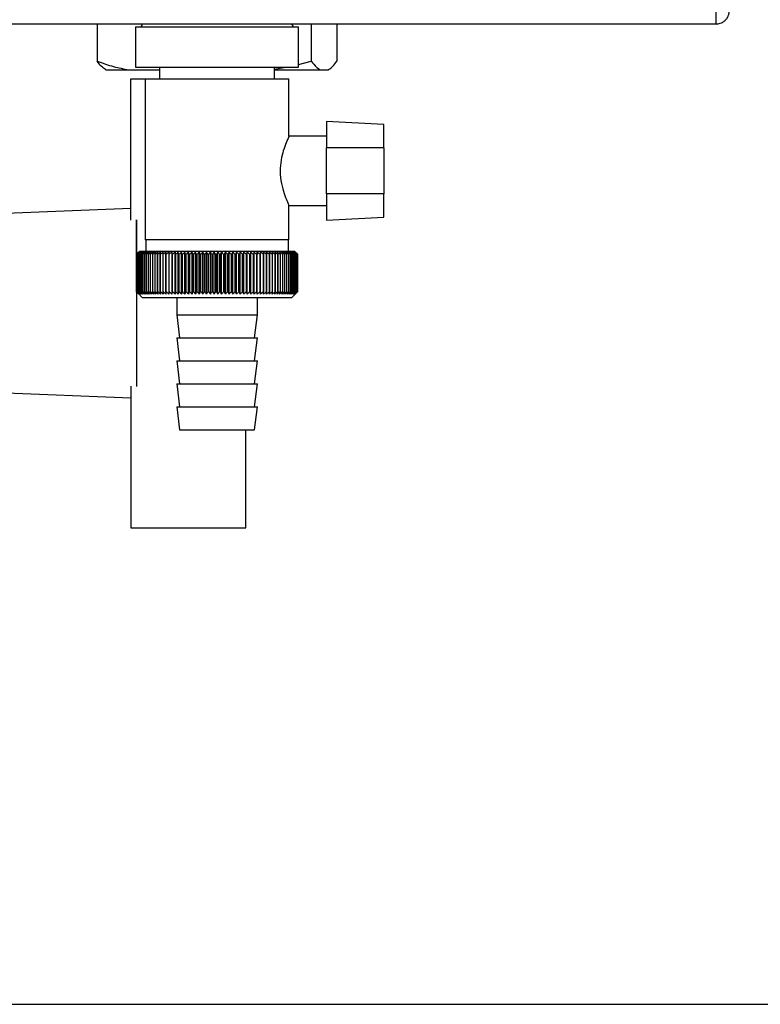
# Model space of a CAD drawing. Units: millimetres. Extents: x 0 to 420, y 0 to 297.
# Drawn here: x 243 to 256, y 138 to 155 of the extents above; entities that cross this region are included whole.
import ezdxf

# ---------------------------------------------------------------- set-up
doc = ezdxf.new("R2010")
doc.units = ezdxf.units.MM
doc.layers.add('1', color=7, linetype='Continuous')
doc.layers.add('DEFAULT', color=179, linetype='Continuous')
doc.styles.add('SLDTEXTSTYLE1', font='TXT', dxfattribs={"width": 0.605})
doc.dimstyles.new('SLDDIMSTYLE0', dxfattribs={"dimtxt": 3.5, "dimasz": 2.5, "dimexe": 0, "dimexo": 0.0625, "dimgap": 0.875, "dimtad": 1, "dimdec": 0, "dimlfac": 10, "dimrnd": 1e-09, "dimzin": 12, "dimdsep": 46, "dimtxsty": 'SLDTEXTSTYLE1', "dimsah": 1, "dimcen": 0.09, "dimadec": 0, "dimazin": 3, "dimtfac": 1, "dimtdec": 0, "dimtofl": 0, "dimtmove": 0, "dimatfit": 3, "dimfxl": 1, "dimfrac": 2, "dimtolj": 1, "dimtzin": 12, "dimarcsym": 0})

# ---------------------------------------------------------------- blocks, each defined once
blk = doc.blocks.new('_D_1')
at = {"layer": '1'}
for p, q in [((254.8, 244.983), (282.388, 244.983)), ((281.388, 244.983), (281.388, 137.705)), ((240.9, 137.705), (282.388, 137.705))]:
    blk.add_line(p, q, dxfattribs=at)
for points in [[(281.388, 244.983), (280.988, 242.483), (281.788, 242.483)], [(281.388, 137.705), (281.788, 140.205), (280.988, 140.205)]]:
    blk.add_solid(points, dxfattribs=at)
at = {"layer": '1', "insert": (276.876, 185.997), "char_height": 3.5, "attachment_point": 1, "rotation": 90, "style": 'SLDTEXTSTYLE1'}
blk.add_mtext('1073', dxfattribs=at)

msp = doc.modelspace()

# ---------------------------------------------------------------- linework, layer by layer
at = {"color": 7, "linetype": 'Continuous', "lineweight": 30}
for q in [(254.77, 154.963), (228.73, 154.733)]:
    msp.add_line((254.77, 154.733), q, dxfattribs=at)
msp.add_open_spline([(254.77, 154.733), (254.783, 154.734), (254.808, 154.735), (254.845, 154.745), (254.878, 154.759), (254.9, 154.773), (254.913, 154.783), (254.924, 154.792), (254.935, 154.803), (254.949, 154.818), (254.959, 154.831), (254.966, 154.842), (254.972, 154.853), (254.98, 154.868), (254.987, 154.886), (254.992, 154.902), (254.996, 154.92), (255, 154.939), (255, 154.955), (255, 154.963)], degree=3, knots=[0, 0, 0, 0, 0.1034603, 0.2089605, 0.3171608, 0.399885, 0.4277777, 0.4546425, 0.508593, 0.5633177, 0.6188355, 0.6467285, 0.6735933, 0.7275437, 0.7822684, 0.8377861, 0.8656791, 0.9325694, 1, 1, 1, 1], dxfattribs=at)
at = {"layer": 'DEFAULT', "linetype": 'Continuous', "lineweight": 30}
for p, q in [((244.017, 154.733), (244.017, 154.089)), ((244.684, 154.683), (244.684, 153.983)), ((244.684, 154.683), (247.517, 154.683)), ((247.517, 153.983), (247.517, 154.683)), ((247.738, 154.733), (247.738, 154.089)), ((248.184, 154.733), (248.184, 154.089)), ((244.16, 153.943), (244.166, 153.939)), ((244.166, 153.939), (244.566, 153.939)), ((244.566, 153.939), (245.1, 153.939)), ((244.684, 153.983), (247.517, 153.983)), ((245.1, 153.983), (245.1, 153.783)), ((247.1, 153.783), (247.1, 153.983)), ((247.1, 153.949), (247.303, 153.983)), ((247.1, 153.939), (247.887, 153.939)), ((247.517, 154.031), (247.738, 154.089)), ((247.887, 153.939), (248.034, 153.939)), ((248.034, 153.939), (248.041, 153.943)), ((248.034, 153.939), (248.034, 153.939)), ((244.6, 153.783), (244.85, 153.783)), ((244.6, 151.326), (244.6, 153.783)), ((244.85, 153.783), (244.85, 150.983)), ((244.85, 153.783), (247.35, 153.783)), ((247.35, 152.778), (247.35, 153.783)), ((249, 152.988), (248, 153.04)), ((248, 153.04), (248, 152.583)), ((249, 152.583), (249, 152.988)), ((248, 152.783), (247.348, 152.783)), ((248, 151.783), (248, 152.583)), ((249, 152.583), (248, 152.583)), ((249, 152.583), (249, 151.783)), ((249, 151.783), (248, 151.783)), ((248, 151.783), (248, 151.327)), ((249, 151.379), (249, 151.783)), ((247.347, 151.583), (248, 151.583)), ((247.35, 150.983), (247.35, 151.591)), ((244.6, 151.529), (242.2, 151.433)), ((248, 151.327), (249, 151.379)), ((244.7, 150.075), (244.7, 151.331)), ((244.7, 151.331), (244.7, 148.436)), ((247.35, 150.983), (244.85, 150.983)), ((244.86, 150.983), (244.86, 150.783)), ((247.34, 150.783), (247.34, 150.983)), ((244.7, 150.733), (244.701, 150.733)), ((244.7, 150.733), (244.7, 150.083)), ((244.701, 150.083), (244.701, 150.733)), ((244.703, 150.733), (244.704, 150.733)), ((244.703, 150.733), (244.703, 150.083)), ((244.704, 150.083), (244.704, 150.733)), ((244.709, 150.733), (244.71, 150.733)), ((244.709, 150.733), (244.709, 150.083)), ((244.71, 150.083), (244.71, 150.733)), ((244.718, 150.733), (244.72, 150.733)), ((244.718, 150.733), (244.718, 150.083)), ((244.72, 150.083), (244.72, 150.733)), ((244.75, 150.783), (244.727, 150.76)), ((244.73, 150.733), (244.732, 150.733)), ((244.73, 150.733), (244.73, 150.083)), ((244.732, 150.083), (244.732, 150.733)), ((244.745, 150.733), (244.748, 150.733)), ((244.745, 150.733), (244.745, 150.083)), ((244.748, 150.083), (244.748, 150.733)), ((246.1, 150.783), (244.75, 150.783)), ((244.763, 150.733), (244.767, 150.733)), ((244.763, 150.733), (244.763, 150.083)), ((244.767, 150.083), (244.767, 150.733)), ((244.785, 150.733), (244.789, 150.733)), ((244.785, 150.733), (244.785, 150.083)), ((244.789, 150.083), (244.789, 150.733)), ((244.81, 150.733), (244.815, 150.733)), ((244.81, 150.733), (244.81, 150.083)), ((244.815, 150.083), (244.815, 150.733)), ((244.837, 150.733), (244.843, 150.733)), ((244.837, 150.733), (244.837, 150.083)), ((244.843, 150.083), (244.843, 150.733)), ((244.868, 150.733), (244.874, 150.733)), ((244.868, 150.733), (244.868, 150.083)), ((244.874, 150.083), (244.874, 150.733)), ((244.901, 150.733), (244.908, 150.733)), ((244.901, 150.733), (244.901, 150.083)), ((244.908, 150.083), (244.908, 150.733)), ((244.937, 150.733), (244.944, 150.733)), ((244.937, 150.733), (244.937, 150.083)), ((244.944, 150.083), (244.944, 150.733)), ((244.976, 150.733), (244.984, 150.733)), ((244.976, 150.733), (244.976, 150.083)), ((244.984, 150.083), (244.984, 150.733)), ((245.017, 150.733), (245.026, 150.733)), ((245.017, 150.733), (245.017, 150.083)), ((245.026, 150.083), (245.026, 150.733)), ((245.061, 150.733), (245.07, 150.733)), ((245.061, 150.733), (245.061, 150.083)), ((245.07, 150.083), (245.07, 150.733)), ((245.108, 150.733), (245.117, 150.733)), ((245.108, 150.733), (245.108, 150.083)), ((245.117, 150.083), (245.117, 150.733)), ((245.156, 150.733), (245.166, 150.733)), ((245.156, 150.733), (245.156, 150.083)), ((245.166, 150.083), (245.166, 150.733)), ((245.207, 150.733), (245.217, 150.733)), ((245.207, 150.733), (245.207, 150.083)), ((245.217, 150.083), (245.217, 150.733)), ((245.26, 150.733), (245.27, 150.733)), ((245.26, 150.733), (245.26, 150.083)), ((245.27, 150.083), (245.27, 150.733)), ((245.315, 150.733), (245.326, 150.733)), ((245.315, 150.733), (245.315, 150.083)), ((245.326, 150.083), (245.326, 150.733)), ((245.37, 150.043), (245.37, 150.774)), ((245.372, 150.733), (245.383, 150.733)), ((245.372, 150.733), (245.372, 150.083)), ((245.383, 150.083), (245.383, 150.733)), ((245.426, 150.043), (245.426, 150.774)), ((245.43, 150.733), (245.441, 150.733)), ((245.43, 150.733), (245.43, 150.083)), ((245.441, 150.083), (245.441, 150.733)), ((245.484, 150.043), (245.484, 150.774)), ((245.49, 150.733), (245.501, 150.733)), ((245.49, 150.733), (245.49, 150.083)), ((245.501, 150.083), (245.501, 150.733)), ((245.543, 150.043), (245.543, 150.774)), ((245.551, 150.733), (245.563, 150.733)), ((245.551, 150.733), (245.551, 150.083)), ((245.563, 150.083), (245.563, 150.733)), ((245.603, 150.043), (245.603, 150.774)), ((245.614, 150.733), (245.626, 150.733)), ((245.614, 150.733), (245.614, 150.083)), ((245.626, 150.083), (245.626, 150.733)), ((245.665, 150.043), (245.665, 150.774)), ((245.677, 150.733), (245.69, 150.733)), ((245.677, 150.733), (245.677, 150.083)), ((245.69, 150.083), (245.69, 150.733)), ((245.727, 150.043), (245.727, 150.774)), ((245.742, 150.733), (245.755, 150.733)), ((245.742, 150.733), (245.742, 150.083)), ((245.755, 150.083), (245.755, 150.733)), ((245.79, 150.043), (245.79, 150.774)), ((245.808, 150.733), (245.82, 150.733)), ((245.808, 150.733), (245.808, 150.083)), ((245.82, 150.083), (245.82, 150.733)), ((245.854, 150.043), (245.854, 150.774)), ((245.874, 150.733), (245.887, 150.733)), ((245.874, 150.733), (245.874, 150.083)), ((245.887, 150.083), (245.887, 150.733)), ((245.919, 150.043), (245.919, 150.774)), ((245.941, 150.733), (245.953, 150.733)), ((245.941, 150.733), (245.941, 150.083)), ((245.953, 150.083), (245.953, 150.733)), ((245.984, 150.043), (245.984, 150.774)), ((246.008, 150.733), (246.02, 150.733)), ((246.008, 150.733), (246.008, 150.083)), ((246.02, 150.083), (246.02, 150.733)), ((246.049, 150.043), (246.049, 150.774)), ((246.075, 150.733), (246.088, 150.733)), ((246.075, 150.733), (246.075, 150.083)), ((246.088, 150.083), (246.088, 150.733)), ((247.45, 150.783), (246.1, 150.783)), ((246.115, 150.043), (246.115, 150.774)), ((246.142, 150.733), (246.155, 150.733)), ((246.142, 150.733), (246.142, 150.083)), ((246.155, 150.083), (246.155, 150.733)), ((246.18, 150.043), (246.18, 150.774)), ((246.21, 150.733), (246.222, 150.733)), ((246.21, 150.733), (246.21, 150.083)), ((246.222, 150.083), (246.222, 150.733)), ((246.245, 150.043), (246.245, 150.774)), ((246.277, 150.733), (246.289, 150.733)), ((246.277, 150.733), (246.277, 150.083)), ((246.289, 150.083), (246.289, 150.733)), ((246.31, 150.043), (246.31, 150.774)), ((246.343, 150.733), (246.356, 150.733)), ((246.343, 150.733), (246.343, 150.083)), ((246.356, 150.083), (246.356, 150.733)), ((246.374, 150.043), (246.374, 150.774)), ((246.409, 150.733), (246.422, 150.733)), ((246.409, 150.733), (246.409, 150.083)), ((246.422, 150.083), (246.422, 150.733)), ((246.438, 150.043), (246.438, 150.774)), ((246.475, 150.733), (246.487, 150.733)), ((246.475, 150.733), (246.475, 150.083)), ((246.487, 150.083), (246.487, 150.733)), ((246.501, 150.043), (246.501, 150.774)), ((246.539, 150.733), (246.551, 150.733)), ((246.539, 150.733), (246.539, 150.083)), ((246.551, 150.083), (246.551, 150.733)), ((246.563, 150.043), (246.563, 150.774)), ((246.603, 150.733), (246.614, 150.733)), ((246.603, 150.733), (246.603, 150.083)), ((246.614, 150.083), (246.614, 150.733)), ((246.624, 150.043), (246.624, 150.774)), ((246.665, 150.733), (246.677, 150.733)), ((246.665, 150.733), (246.665, 150.083)), ((246.677, 150.083), (246.677, 150.733)), ((246.684, 150.043), (246.684, 150.774)), ((246.726, 150.733), (246.737, 150.733)), ((246.726, 150.733), (246.726, 150.083)), ((246.737, 150.083), (246.737, 150.733)), ((246.742, 150.043), (246.742, 150.774)), ((246.785, 150.733), (246.796, 150.733)), ((246.785, 150.733), (246.785, 150.083)), ((246.799, 150.774), (246.796, 150.733)), ((246.796, 150.083), (246.796, 150.733)), ((246.799, 150.043), (246.799, 150.774)), ((246.843, 150.733), (246.854, 150.733)), ((246.843, 150.733), (246.843, 150.083)), ((246.854, 150.043), (246.854, 150.774)), ((246.854, 150.083), (246.854, 150.733)), ((246.899, 150.733), (246.91, 150.733)), ((246.899, 150.733), (246.899, 150.083)), ((246.91, 150.733), (246.908, 150.774)), ((246.91, 150.083), (246.91, 150.733)), ((246.954, 150.733), (246.964, 150.733)), ((246.954, 150.733), (246.954, 150.083)), ((246.964, 150.083), (246.964, 150.733)), ((247.006, 150.733), (247.016, 150.733)), ((247.006, 150.733), (247.006, 150.083)), ((247.016, 150.083), (247.016, 150.733)), ((247.057, 150.733), (247.066, 150.733)), ((247.057, 150.733), (247.057, 150.083)), ((247.066, 150.083), (247.066, 150.733)), ((247.105, 150.733), (247.114, 150.733)), ((247.105, 150.733), (247.105, 150.083)), ((247.114, 150.083), (247.114, 150.733)), ((247.15, 150.733), (247.159, 150.733)), ((247.15, 150.733), (247.15, 150.083)), ((247.159, 150.083), (247.159, 150.733)), ((247.194, 150.733), (247.202, 150.733)), ((247.194, 150.733), (247.194, 150.083)), ((247.202, 150.083), (247.202, 150.733)), ((247.235, 150.733), (247.242, 150.733)), ((247.235, 150.733), (247.235, 150.083)), ((247.242, 150.083), (247.242, 150.733)), ((247.273, 150.733), (247.28, 150.733)), ((247.273, 150.733), (247.273, 150.083)), ((247.28, 150.083), (247.28, 150.733)), ((247.308, 150.733), (247.315, 150.733)), ((247.308, 150.733), (247.308, 150.083)), ((247.315, 150.083), (247.315, 150.733)), ((247.341, 150.733), (247.347, 150.733)), ((247.341, 150.733), (247.341, 150.083)), ((247.347, 150.083), (247.347, 150.733)), ((247.371, 150.733), (247.376, 150.733)), ((247.371, 150.733), (247.371, 150.083)), ((247.376, 150.083), (247.376, 150.733)), ((247.397, 150.733), (247.402, 150.733)), ((247.397, 150.733), (247.397, 150.083)), ((247.402, 150.083), (247.402, 150.733)), ((247.421, 150.733), (247.425, 150.733)), ((247.421, 150.733), (247.421, 150.083)), ((247.425, 150.083), (247.425, 150.733)), ((247.442, 150.733), (247.446, 150.733)), ((247.442, 150.733), (247.442, 150.083)), ((247.446, 150.083), (247.446, 150.733)), ((247.5, 150.733), (247.45, 150.783)), ((247.46, 150.733), (247.463, 150.733)), ((247.46, 150.733), (247.46, 150.083)), ((247.463, 150.083), (247.463, 150.733)), ((247.474, 150.733), (247.477, 150.733)), ((247.474, 150.733), (247.474, 150.083)), ((247.477, 150.083), (247.477, 150.733)), ((247.486, 150.733), (247.487, 150.733)), ((247.486, 150.733), (247.486, 150.083)), ((247.487, 150.083), (247.487, 150.733)), ((247.494, 150.733), (247.495, 150.733)), ((247.494, 150.733), (247.494, 150.083)), ((247.495, 150.083), (247.495, 150.733)), ((247.499, 150.733), (247.499, 150.733)), ((247.499, 150.733), (247.499, 150.083)), ((247.499, 150.083), (247.499, 150.733)), ((247.5, 150.733), (247.5, 150.083)), ((244.701, 150.083), (244.7, 150.083)), ((244.704, 150.083), (244.703, 150.083)), ((244.71, 150.083), (244.709, 150.083)), ((244.72, 150.083), (244.718, 150.083)), ((244.727, 150.057), (244.8, 149.983)), ((244.732, 150.083), (244.73, 150.083)), ((244.748, 150.083), (244.745, 150.083)), ((244.767, 150.083), (244.763, 150.083)), ((244.789, 150.083), (244.785, 150.083)), ((244.815, 150.083), (244.81, 150.083)), ((244.843, 150.083), (244.837, 150.083)), ((244.874, 150.083), (244.868, 150.083)), ((244.908, 150.083), (244.901, 150.083)), ((244.944, 150.083), (244.937, 150.083)), ((244.984, 150.083), (244.976, 150.083)), ((245.026, 150.083), (245.017, 150.083)), ((245.07, 150.083), (245.061, 150.083)), ((245.117, 150.083), (245.108, 150.083)), ((245.166, 150.083), (245.156, 150.083)), ((245.217, 150.083), (245.207, 150.083)), ((245.27, 150.083), (245.26, 150.083)), ((245.326, 150.083), (245.315, 150.083)), ((245.383, 150.083), (245.372, 150.083)), ((245.441, 150.083), (245.43, 150.083)), ((245.501, 150.083), (245.49, 150.083)), ((245.563, 150.083), (245.551, 150.083)), ((245.626, 150.083), (245.614, 150.083)), ((245.69, 150.083), (245.677, 150.083)), ((245.755, 150.083), (245.742, 150.083)), ((245.82, 150.083), (245.808, 150.083)), ((245.887, 150.083), (245.874, 150.083)), ((245.953, 150.083), (245.941, 150.083)), ((246.02, 150.083), (246.008, 150.083)), ((246.088, 150.083), (246.075, 150.083)), ((246.155, 150.083), (246.142, 150.083)), ((246.222, 150.083), (246.21, 150.083)), ((246.289, 150.083), (246.277, 150.083)), ((246.356, 150.083), (246.343, 150.083)), ((246.422, 150.083), (246.409, 150.083)), ((246.487, 150.083), (246.475, 150.083)), ((246.551, 150.083), (246.539, 150.083)), ((246.614, 150.083), (246.603, 150.083)), ((246.677, 150.083), (246.665, 150.083)), ((246.737, 150.083), (246.726, 150.083)), ((246.796, 150.083), (246.785, 150.083)), ((246.854, 150.083), (246.843, 150.083)), ((246.91, 150.083), (246.899, 150.083)), ((246.964, 150.083), (246.954, 150.083)), ((247.016, 150.083), (247.006, 150.083)), ((247.066, 150.083), (247.057, 150.083)), ((247.114, 150.083), (247.105, 150.083)), ((247.159, 150.083), (247.15, 150.083)), ((247.202, 150.083), (247.194, 150.083)), ((247.242, 150.083), (247.235, 150.083)), ((247.28, 150.083), (247.273, 150.083)), ((247.315, 150.083), (247.308, 150.083)), ((247.347, 150.083), (247.341, 150.083)), ((247.376, 150.083), (247.371, 150.083)), ((247.402, 150.083), (247.397, 150.083)), ((247.4, 149.983), (247.5, 150.083)), ((247.425, 150.083), (247.421, 150.083)), ((247.446, 150.083), (247.442, 150.083)), ((247.463, 150.083), (247.46, 150.083)), ((247.477, 150.083), (247.474, 150.083)), ((247.487, 150.083), (247.486, 150.083)), ((247.495, 150.083), (247.494, 150.083)), ((247.499, 150.083), (247.499, 150.083)), ((244.8, 149.983), (246.1, 149.983)), ((245.4, 149.983), (245.4, 149.683)), ((246.1, 149.983), (247.4, 149.983)), ((246.8, 149.683), (246.8, 149.983)), ((245.4, 149.683), (245.45, 149.283)), ((245.4, 149.683), (246.1, 149.683)), ((246.1, 149.683), (246.8, 149.683)), ((246.75, 149.283), (246.8, 149.683)), ((245.4, 149.283), (245.45, 148.883)), ((245.4, 149.283), (246.1, 149.283)), ((246.1, 149.283), (246.8, 149.283)), ((246.75, 148.883), (246.8, 149.283)), ((245.4, 148.883), (245.45, 148.483)), ((245.4, 148.883), (246.1, 148.883)), ((246.1, 148.883), (246.8, 148.883)), ((246.75, 148.483), (246.8, 148.883)), ((245.4, 148.483), (245.45, 148.083)), ((245.4, 148.483), (246.1, 148.483)), ((246.1, 148.483), (246.8, 148.483)), ((246.75, 148.083), (246.8, 148.483)), ((242.2, 148.333), (244.6, 148.237)), ((244.6, 148.441), (244.6, 145.983)), ((245.4, 148.083), (245.45, 147.683)), ((245.4, 148.083), (246.1, 148.083)), ((246.1, 148.083), (246.8, 148.083)), ((246.75, 147.683), (246.8, 148.083)), ((245.45, 147.683), (246.1, 147.683)), ((246.1, 147.683), (246.75, 147.683)), ((246.6, 145.983), (246.6, 147.683)), ((244.6, 145.983), (246.6, 145.983))]:
    msp.add_line(p, q, dxfattribs=at)
at = {"layer": 'DEFAULT', "linetype": 'Continuous', "lineweight": 30, "flags": 128}
for points in [[(245.316, 150.774), (245.316, 150.769), (245.316, 150.764), (245.316, 150.759), (245.315, 150.754), (245.315, 150.749), (245.315, 150.744), (245.315, 150.739), (245.315, 150.733)], [(245.37, 150.774), (245.37, 150.769), (245.371, 150.764), (245.371, 150.759), (245.371, 150.754), (245.371, 150.749), (245.371, 150.744), (245.371, 150.739), (245.372, 150.733)], [(246.854, 150.733), (246.854, 150.739), (246.854, 150.744), (246.854, 150.749), (246.854, 150.754), (246.854, 150.759), (246.854, 150.764), (246.854, 150.769), (246.854, 150.774)]]:
    msp.add_lwpolyline(points, dxfattribs=at)
at = {"layer": 'DEFAULT', "linetype": 'Continuous', "lineweight": 30}
for centre, radius, start, end in [((244.75, 154.733), 0.05, 270, 0), ((247.45, 154.733), 0.05, 180, 270), ((250.596, 144.89), 8.3, 134.9898, 135.2522), ((250.998, 144.35), 8.967, 134.2374, 134.609), ((250.925, 144.769), 8.619, 135.8352, 136.2113), ((251.008, 144.161), 9.107, 133.4339, 133.8052), ((250.943, 144.976), 8.486, 136.9017, 137.277), ((251.024, 143.983), 9.243, 132.718, 133.0886), ((250.975, 145.188), 8.361, 138.0753, 138.4491), ((251.046, 143.819), 9.372, 132.0853, 132.4553), ((251.024, 145.402), 8.249, 139.3622, 139.7337), ((251.072, 143.668), 9.492, 131.5323, 131.9015), ((251.096, 145.615), 8.157, 140.769, 141.1372), ((251.101, 143.534), 9.602, 131.0556, 131.4241), ((251.195, 145.828), 8.089, 142.3022, 142.6658), ((251.133, 143.416), 9.699, 130.6524, 131.0201), ((251.328, 146.036), 8.055, 143.9687, 144.3259), ((251.167, 143.316), 9.782, 130.3203, 130.6874), ((251.504, 146.239), 8.063, 145.7746, 146.1237), ((251.202, 143.235), 9.85, 130.0573, 130.4239), ((251.734, 146.435), 8.127, 147.7259, 148.0647), ((251.237, 143.174), 9.901, 129.8619, 130.2281), ((252.035, 146.621), 8.264, 149.8274, 150.1533), ((251.274, 143.133), 9.936, 129.733, 130.0988), ((252.431, 146.796), 8.497, 152.0827, 152.3929), ((251.31, 143.113), 9.953, 129.6696, 130.0353), ((252.954, 146.958), 8.862, 154.4933, 154.7846), ((251.347, 143.114), 9.952, 129.6716, 130.0373), ((253.658, 147.107), 9.409, 157.0584, 157.3273), ((251.383, 143.135), 9.934, 129.7388, 130.1047), ((254.626, 147.239), 10.224, 159.7738, 160.0167), ((251.42, 143.177), 9.899, 129.8717, 130.2379), ((256.005, 147.355), 11.453, 162.6319, 162.8452), ((251.456, 143.239), 9.846, 130.0711, 130.4377), ((258.071, 147.454), 13.372, 165.6209, 165.8009), ((251.493, 143.321), 9.778, 130.3382, 130.7053), ((261.421, 147.533), 16.577, 168.7247, 168.8682), ((251.531, 143.422), 9.694, 130.6745, 131.0423), ((267.629, 147.593), 22.641, 171.9229, 172.0269), ((251.569, 143.541), 9.596, 131.082, 131.4505), ((282.603, 147.633), 37.471, 175.1912, 175.2536), ((251.609, 143.677), 9.486, 131.5632, 131.9325), ((251.651, 143.828), 9.365, 132.1209, 132.4909), ((251.696, 143.994), 9.235, 132.7584, 133.1291), ((210.436, 147.63), 35.131, 5.0683, 5.1349), ((251.745, 144.172), 9.099, 133.4795, 133.8508), ((223.9, 147.588), 21.818, 8.2894, 8.3974), ((251.799, 144.361), 8.959, 134.2884, 134.66), ((229.701, 147.526), 16.171, 11.4401, 11.5873), ((251.859, 144.56), 8.818, 135.1897, 135.5614), ((232.894, 147.445), 13.138, 14.4971, 14.6805), ((251.928, 144.766), 8.679, 136.1887, 136.56), ((234.891, 147.345), 11.307, 17.4409, 17.6572), ((252.007, 144.977), 8.547, 137.2909, 137.6612), ((236.24, 147.227), 10.128, 20.256, 20.5017), ((252.1, 145.192), 8.424, 138.5023, 138.8709), ((237.201, 147.093), 9.345, 22.9312, 23.2025), ((252.21, 145.409), 8.317, 139.8293, 140.1953), ((237.912, 146.943), 8.818, 25.4591, 25.7524), ((252.341, 145.625), 8.231, 141.2783, 141.6406), ((238.452, 146.779), 8.469, 27.8357, 28.1476), ((252.499, 145.839), 8.173, 142.8561, 143.2133), ((238.87, 146.603), 8.246, 30.0602, 30.3876), ((252.692, 146.048), 8.152, 144.5693, 144.9196), ((239.201, 146.416), 8.118, 32.1341, 32.474), ((252.928, 146.251), 8.178, 146.424, 146.7656), ((239.465, 146.219), 8.06, 34.0607, 34.4107), ((253.222, 146.446), 8.266, 148.4258, 148.7564), ((239.679, 146.016), 8.056, 35.8446, 36.2025), ((253.592, 146.631), 8.434, 150.5793, 150.8962), ((239.854, 145.807), 8.095, 37.4914, 37.8555), ((254.064, 146.804), 8.711, 152.8872, 153.1876), ((239.999, 145.594), 8.165, 39.0073, 39.3759), ((254.678, 146.964), 9.136, 155.3505, 155.6311), ((240.119, 145.38), 8.26, 40.3987, 40.7705), ((255.495, 147.109), 9.77, 157.9672, 158.2245), ((240.22, 145.167), 8.373, 41.6719, 42.0459), ((256.618, 147.238), 10.717, 160.7321, 160.9625), ((240.307, 144.956), 8.499, 42.8332, 43.2086), ((258.228, 147.349), 12.157, 163.6361, 163.8359), ((240.381, 144.749), 8.633, 43.8887, 44.2648), ((260.682, 147.442), 14.448, 166.666, 166.8318), ((240.446, 144.548), 8.771, 44.8439, 45.2202), ((264.8, 147.516), 18.406, 169.8041, 169.9329), ((240.503, 144.356), 8.91, 45.7042, 46.0803), ((272.948, 147.57), 26.401, 173.0288, 173.1178), ((240.555, 144.174), 9.047, 46.4745, 46.8501), ((240.602, 144.003), 9.179, 47.159, 47.534), ((240.645, 143.846), 9.304, 47.7617, 48.136), ((240.687, 143.703), 9.419, 48.2862, 48.6597), ((240.726, 143.576), 9.522, 48.7354, 49.1082), ((217.789, 147.579), 29.345, 6.1709, 6.2509), ((240.764, 143.466), 9.613, 49.1121, 49.4842), ((227.602, 147.53), 19.676, 9.3712, 9.4913), ((240.801, 143.375), 9.689, 49.4184, 49.7898), ((232.292, 147.46), 15.132, 12.4927, 12.6506), ((240.838, 143.302), 9.75, 49.656, 50.027), ((235.001, 147.371), 12.571, 15.5134, 15.706), ((240.875, 143.249), 9.795, 49.8265, 50.197), ((236.738, 147.264), 10.983, 18.4151, 18.6391), ((240.912, 143.217), 9.823, 49.9307, 50.301), ((237.926, 147.139), 9.948, 21.1839, 21.4356), ((240.948, 143.204), 9.833, 49.9694, 50.3396), ((238.775, 146.997), 9.255, 23.8097, 24.0855), ((240.985, 143.213), 9.826, 49.9426, 50.3129), ((239.398, 146.841), 8.79, 26.2866, 26.5829), ((241.021, 143.242), 9.801, 49.8503, 50.2208), ((239.866, 146.67), 8.485, 28.6115, 28.9251), ((241.057, 143.291), 9.76, 49.6919, 50.0628), ((240.22, 146.488), 8.295, 30.7846, 31.1125), ((241.092, 143.36), 9.702, 49.4665, 49.8378), ((240.491, 146.295), 8.191, 32.808, 33.1474), ((241.127, 143.448), 9.628, 49.1728, 49.5447), ((240.698, 146.094), 8.153, 34.6855, 35.0341), ((241.159, 143.555), 9.54, 48.809, 49.1817), ((240.855, 145.886), 8.165, 36.4221, 36.7779), ((241.19, 143.678), 9.438, 48.3731, 48.7465), ((240.974, 145.673), 8.216, 38.0238, 38.385), ((241.218, 143.818), 9.325, 47.8625, 48.2367), ((241.061, 145.457), 8.296, 39.4966, 39.8619), ((241.242, 143.973), 9.202, 47.2742, 47.6491), ((241.123, 145.24), 8.399, 40.8471, 41.2152), ((241.261, 144.142), 9.071, 46.6048, 46.9804), ((241.165, 145.024), 8.519, 42.0816, 42.4515), ((241.275, 144.322), 8.935, 45.8505, 46.2265), ((241.19, 144.812), 8.649, 43.2062, 43.5773), ((241.281, 144.513), 8.796, 45.0068, 45.3831), ((241.203, 144.605), 8.787, 44.227, 44.5986)]:
    msp.add_arc(centre, radius, start, end, dxfattribs=at)
for points, knots in [([(244.017, 154.089), (244.112, 154.055), (244.293, 153.989), (244.478, 153.955), (244.566, 153.939)], [0, 0, 0, 0, 0.526183, 1, 1, 1, 1]), ([(244.16, 153.943), (244.136, 153.96), (244.088, 153.994), (244.041, 154.057), (244.017, 154.089)], [0, 0, 0, 0, 0.490453, 1, 1, 1, 1]), ([(247.738, 154.089), (247.752, 154.07), (247.801, 154.002), (247.851, 153.966), (247.887, 153.939)], [0, 0, 0, 0, 0.284623, 1, 1, 1, 1]), ([(248.034, 153.939), (248.036, 153.94), (248.062, 153.954), (248.112, 153.994), (248.16, 154.058), (248.184, 154.089)], [0, 0, 0, 0, 0.0292918, 0.5128086, 1, 1, 1, 1]), ([(247.348, 152.778), (247.347, 152.776), (247.344, 152.771), (247.303, 152.681), (247.252, 152.543), (247.207, 152.372), (247.2, 152.246), (247.197, 152.183)], [0, 0, 0, 0, 0.169422, 0.393886, 0.605674, 0.802537, 1, 1, 1, 1]), ([(247.197, 152.183), (247.197, 152.161), (247.199, 152.069), (247.225, 151.911), (247.278, 151.749), (247.323, 151.641), (247.35, 151.585), (247.347, 151.59), (247.347, 151.591)], [0, 0, 0, 0, 0.069393, 0.291649, 0.510027, 0.709922, 0.901169, 1, 1, 1, 1]), ([(244.7, 150.083), (244.708, 150.076), (244.717, 150.067), (244.726, 150.058), (244.727, 150.057)], [0, 0, 0, 0, 0.8538915, 1, 1, 1, 1]), ([(244.742, 150.043), (244.734, 150.05), (244.721, 150.064), (244.707, 150.077), (244.701, 150.083)], [0, 0, 0, 0, 0.55565, 1, 1, 1, 1]), ([(244.703, 150.083), (244.71, 150.076), (244.723, 150.062), (244.736, 150.049), (244.742, 150.043)], [0, 0, 0, 0, 0.56434, 1, 1, 1, 1]), ([(244.746, 150.043), (244.739, 150.05), (244.724, 150.064), (244.71, 150.077), (244.704, 150.083)], [0, 0, 0, 0, 0.5556499, 1, 1, 1, 1]), ([(244.709, 150.083), (244.716, 150.076), (244.728, 150.062), (244.741, 150.049), (244.746, 150.043)], [0, 0, 0, 0, 0.56434, 1, 1, 1, 1]), ([(244.754, 150.043), (244.746, 150.05), (244.731, 150.064), (244.717, 150.077), (244.71, 150.083)], [0, 0, 0, 0, 0.55565, 1, 1, 1, 1]), ([(244.718, 150.083), (244.724, 150.076), (244.736, 150.062), (244.749, 150.049), (244.754, 150.043)], [0, 0, 0, 0, 0.56434, 1, 1, 1, 1]), ([(244.764, 150.043), (244.756, 150.05), (244.741, 150.064), (244.726, 150.077), (244.72, 150.083)], [0, 0, 0, 0, 0.55565, 1, 1, 1, 1]), ([(244.73, 150.083), (244.736, 150.076), (244.748, 150.062), (244.759, 150.049), (244.764, 150.043)], [0, 0, 0, 0, 0.5643403, 1, 1, 1, 1]), ([(244.778, 150.043), (244.77, 150.05), (244.754, 150.064), (244.739, 150.077), (244.732, 150.083)], [0, 0, 0, 0, 0.55565, 1, 1, 1, 1]), ([(244.745, 150.083), (244.751, 150.076), (244.762, 150.062), (244.773, 150.049), (244.778, 150.043)], [0, 0, 0, 0, 0.56434, 1, 1, 1, 1]), ([(244.795, 150.043), (244.786, 150.05), (244.771, 150.064), (244.755, 150.077), (244.748, 150.083)], [0, 0, 0, 0, 0.55565, 1, 1, 1, 1]), ([(244.763, 150.083), (244.769, 150.076), (244.78, 150.062), (244.79, 150.049), (244.795, 150.043)], [0, 0, 0, 0, 0.56434, 1, 1, 1, 1]), ([(244.814, 150.043), (244.806, 150.05), (244.79, 150.064), (244.774, 150.077), (244.767, 150.083)], [0, 0, 0, 0, 0.55565, 1, 1, 1, 1]), ([(244.785, 150.083), (244.791, 150.076), (244.8, 150.062), (244.81, 150.049), (244.814, 150.043)], [0, 0, 0, 0, 0.56434, 1, 1, 1, 1]), ([(244.837, 150.043), (244.828, 150.05), (244.812, 150.064), (244.796, 150.077), (244.789, 150.083)], [0, 0, 0, 0, 0.55565, 1, 1, 1, 1]), ([(244.81, 150.083), (244.815, 150.076), (244.824, 150.062), (244.833, 150.049), (244.837, 150.043)], [0, 0, 0, 0, 0.56434, 1, 1, 1, 1]), ([(244.863, 150.043), (244.854, 150.05), (244.838, 150.064), (244.822, 150.077), (244.815, 150.083)], [0, 0, 0, 0, 0.55565, 1, 1, 1, 1]), ([(244.837, 150.083), (244.842, 150.076), (244.85, 150.062), (244.859, 150.049), (244.863, 150.043)], [0, 0, 0, 0, 0.56434, 1, 1, 1, 1]), ([(244.891, 150.043), (244.882, 150.05), (244.866, 150.064), (244.85, 150.077), (244.843, 150.083)], [0, 0, 0, 0, 0.55565, 1, 1, 1, 1]), ([(244.868, 150.083), (244.872, 150.076), (244.88, 150.062), (244.888, 150.049), (244.891, 150.043)], [0, 0, 0, 0, 0.5643403, 1, 1, 1, 1]), ([(244.922, 150.043), (244.913, 150.05), (244.897, 150.064), (244.881, 150.077), (244.874, 150.083)], [0, 0, 0, 0, 0.55565, 1, 1, 1, 1]), ([(244.901, 150.083), (244.905, 150.076), (244.912, 150.062), (244.919, 150.049), (244.922, 150.043)], [0, 0, 0, 0, 0.56434, 1, 1, 1, 1]), ([(244.956, 150.043), (244.947, 150.05), (244.931, 150.064), (244.915, 150.077), (244.908, 150.083)], [0, 0, 0, 0, 0.5556499, 1, 1, 1, 1]), ([(244.937, 150.083), (244.941, 150.076), (244.947, 150.062), (244.954, 150.049), (244.956, 150.043)], [0, 0, 0, 0, 0.56434, 1, 1, 1, 1]), ([(244.993, 150.043), (244.984, 150.05), (244.968, 150.064), (244.952, 150.077), (244.944, 150.083)], [0, 0, 0, 0, 0.55565, 1, 1, 1, 1]), ([(244.976, 150.083), (244.979, 150.076), (244.985, 150.062), (244.991, 150.049), (244.993, 150.043)], [0, 0, 0, 0, 0.56434, 1, 1, 1, 1]), ([(245.032, 150.043), (245.023, 150.05), (245.007, 150.064), (244.991, 150.077), (244.984, 150.083)], [0, 0, 0, 0, 0.55565, 1, 1, 1, 1]), ([(245.017, 150.083), (245.02, 150.076), (245.025, 150.062), (245.03, 150.049), (245.032, 150.043)], [0, 0, 0, 0, 0.56434, 1, 1, 1, 1]), ([(245.074, 150.043), (245.065, 150.05), (245.049, 150.064), (245.033, 150.077), (245.026, 150.083)], [0, 0, 0, 0, 0.55565, 1, 1, 1, 1]), ([(245.061, 150.083), (245.064, 150.076), (245.068, 150.062), (245.072, 150.049), (245.074, 150.043)], [0, 0, 0, 0, 0.56434, 1, 1, 1, 1]), ([(245.118, 150.043), (245.109, 150.05), (245.093, 150.064), (245.077, 150.077), (245.07, 150.083)], [0, 0, 0, 0, 0.55565, 1, 1, 1, 1]), ([(245.108, 150.083), (245.11, 150.076), (245.113, 150.062), (245.117, 150.049), (245.118, 150.043)], [0, 0, 0, 0, 0.56434, 1, 1, 1, 1]), ([(245.164, 150.043), (245.156, 150.05), (245.14, 150.064), (245.124, 150.077), (245.117, 150.083)], [0, 0, 0, 0, 0.55565, 1, 1, 1, 1]), ([(245.156, 150.083), (245.158, 150.076), (245.161, 150.062), (245.163, 150.049), (245.164, 150.043)], [0, 0, 0, 0, 0.56434, 1, 1, 1, 1]), ([(245.213, 150.043), (245.204, 150.05), (245.188, 150.064), (245.173, 150.077), (245.166, 150.083)], [0, 0, 0, 0, 0.55565, 1, 1, 1, 1]), ([(245.207, 150.083), (245.208, 150.076), (245.21, 150.062), (245.212, 150.049), (245.213, 150.043)], [0, 0, 0, 0, 0.56434, 1, 1, 1, 1]), ([(245.263, 150.043), (245.255, 150.05), (245.239, 150.064), (245.224, 150.077), (245.217, 150.083)], [0, 0, 0, 0, 0.55565, 1, 1, 1, 1]), ([(245.26, 150.083), (245.261, 150.076), (245.262, 150.062), (245.263, 150.049), (245.263, 150.043)], [0, 0, 0, 0, 0.56434, 1, 1, 1, 1]), ([(245.316, 150.043), (245.308, 150.05), (245.292, 150.064), (245.277, 150.077), (245.27, 150.083)], [0, 0, 0, 0, 0.55565, 1, 1, 1, 1]), ([(245.315, 150.083), (245.315, 150.076), (245.315, 150.062), (245.316, 150.049), (245.316, 150.043)], [0, 0, 0, 0, 0.56434, 1, 1, 1, 1]), ([(245.37, 150.043), (245.362, 150.05), (245.347, 150.064), (245.332, 150.077), (245.326, 150.083)], [0, 0, 0, 0, 0.5556499, 1, 1, 1, 1]), ([(245.372, 150.083), (245.371, 150.076), (245.371, 150.062), (245.37, 150.049), (245.37, 150.043)], [0, 0, 0, 0, 0.56434, 1, 1, 1, 1]), ([(245.426, 150.043), (245.418, 150.05), (245.404, 150.064), (245.389, 150.077), (245.383, 150.083)], [0, 0, 0, 0, 0.55565, 1, 1, 1, 1]), ([(245.43, 150.083), (245.429, 150.076), (245.428, 150.062), (245.427, 150.049), (245.426, 150.043)], [0, 0, 0, 0, 0.56434, 1, 1, 1, 1]), ([(245.484, 150.043), (245.476, 150.05), (245.462, 150.064), (245.448, 150.077), (245.441, 150.083)], [0, 0, 0, 0, 0.55565, 1, 1, 1, 1]), ([(245.49, 150.083), (245.489, 150.076), (245.487, 150.062), (245.485, 150.049), (245.484, 150.043)], [0, 0, 0, 0, 0.56434, 1, 1, 1, 1]), ([(245.543, 150.043), (245.535, 150.05), (245.521, 150.064), (245.508, 150.077), (245.501, 150.083)], [0, 0, 0, 0, 0.55565, 1, 1, 1, 1]), ([(245.551, 150.083), (245.55, 150.076), (245.547, 150.062), (245.544, 150.049), (245.543, 150.043)], [0, 0, 0, 0, 0.56434, 1, 1, 1, 1]), ([(245.603, 150.043), (245.596, 150.05), (245.582, 150.064), (245.569, 150.077), (245.563, 150.083)], [0, 0, 0, 0, 0.55565, 1, 1, 1, 1]), ([(245.614, 150.083), (245.612, 150.076), (245.608, 150.062), (245.605, 150.049), (245.603, 150.043)], [0, 0, 0, 0, 0.56434, 1, 1, 1, 1]), ([(245.665, 150.043), (245.657, 150.05), (245.644, 150.064), (245.632, 150.077), (245.626, 150.083)], [0, 0, 0, 0, 0.55565, 1, 1, 1, 1]), ([(245.677, 150.083), (245.675, 150.076), (245.671, 150.062), (245.666, 150.049), (245.665, 150.043)], [0, 0, 0, 0, 0.56434, 1, 1, 1, 1]), ([(245.727, 150.043), (245.72, 150.05), (245.708, 150.064), (245.695, 150.077), (245.69, 150.083)], [0, 0, 0, 0, 0.55565, 1, 1, 1, 1]), ([(245.742, 150.083), (245.739, 150.076), (245.734, 150.062), (245.729, 150.049), (245.727, 150.043)], [0, 0, 0, 0, 0.56434, 1, 1, 1, 1]), ([(245.79, 150.043), (245.784, 150.05), (245.772, 150.064), (245.76, 150.077), (245.755, 150.083)], [0, 0, 0, 0, 0.55565, 1, 1, 1, 1]), ([(245.808, 150.083), (245.804, 150.076), (245.799, 150.062), (245.793, 150.049), (245.79, 150.043)], [0, 0, 0, 0, 0.56434, 1, 1, 1, 1]), ([(245.854, 150.043), (245.848, 150.05), (245.837, 150.064), (245.825, 150.077), (245.82, 150.083)], [0, 0, 0, 0, 0.55565, 1, 1, 1, 1]), ([(245.874, 150.083), (245.87, 150.076), (245.864, 150.062), (245.857, 150.049), (245.854, 150.043)], [0, 0, 0, 0, 0.56434, 1, 1, 1, 1]), ([(245.919, 150.043), (245.913, 150.05), (245.902, 150.064), (245.891, 150.077), (245.887, 150.083)], [0, 0, 0, 0, 0.55565, 1, 1, 1, 1]), ([(245.941, 150.083), (245.937, 150.076), (245.929, 150.062), (245.922, 150.049), (245.919, 150.043)], [0, 0, 0, 0, 0.56434, 1, 1, 1, 1]), ([(245.984, 150.043), (245.978, 150.05), (245.968, 150.064), (245.958, 150.077), (245.953, 150.083)], [0, 0, 0, 0, 0.55565, 1, 1, 1, 1]), ([(246.008, 150.083), (246.003, 150.076), (245.995, 150.062), (245.987, 150.049), (245.984, 150.043)], [0, 0, 0, 0, 0.56434, 1, 1, 1, 1]), ([(246.049, 150.043), (246.044, 150.05), (246.034, 150.064), (246.025, 150.077), (246.02, 150.083)], [0, 0, 0, 0, 0.55565, 1, 1, 1, 1]), ([(246.075, 150.083), (246.07, 150.076), (246.062, 150.062), (246.053, 150.049), (246.049, 150.043)], [0, 0, 0, 0, 0.56434, 1, 1, 1, 1]), ([(246.115, 150.043), (246.11, 150.05), (246.101, 150.064), (246.092, 150.077), (246.088, 150.083)], [0, 0, 0, 0, 0.55565, 1, 1, 1, 1]), ([(246.142, 150.083), (246.137, 150.076), (246.128, 150.062), (246.119, 150.049), (246.115, 150.043)], [0, 0, 0, 0, 0.56434, 1, 1, 1, 1]), ([(246.18, 150.043), (246.175, 150.05), (246.167, 150.064), (246.159, 150.077), (246.155, 150.083)], [0, 0, 0, 0, 0.55565, 1, 1, 1, 1]), ([(246.21, 150.083), (246.204, 150.076), (246.194, 150.062), (246.184, 150.049), (246.18, 150.043)], [0, 0, 0, 0, 0.56434, 1, 1, 1, 1]), ([(246.245, 150.043), (246.241, 150.05), (246.233, 150.064), (246.226, 150.077), (246.222, 150.083)], [0, 0, 0, 0, 0.55565, 1, 1, 1, 1]), ([(246.277, 150.083), (246.271, 150.076), (246.26, 150.062), (246.25, 150.049), (246.245, 150.043)], [0, 0, 0, 0, 0.56434, 1, 1, 1, 1]), ([(246.31, 150.043), (246.306, 150.05), (246.299, 150.064), (246.292, 150.077), (246.289, 150.083)], [0, 0, 0, 0, 0.5556499, 1, 1, 1, 1]), ([(246.343, 150.083), (246.337, 150.076), (246.326, 150.062), (246.315, 150.049), (246.31, 150.043)], [0, 0, 0, 0, 0.56434, 1, 1, 1, 1]), ([(246.374, 150.043), (246.371, 150.05), (246.365, 150.064), (246.359, 150.077), (246.356, 150.083)], [0, 0, 0, 0, 0.55565, 1, 1, 1, 1]), ([(246.409, 150.083), (246.403, 150.076), (246.391, 150.062), (246.38, 150.049), (246.374, 150.043)], [0, 0, 0, 0, 0.56434, 1, 1, 1, 1]), ([(246.438, 150.043), (246.435, 150.05), (246.43, 150.064), (246.424, 150.077), (246.422, 150.083)], [0, 0, 0, 0, 0.55565, 1, 1, 1, 1]), ([(246.475, 150.083), (246.468, 150.076), (246.456, 150.062), (246.443, 150.049), (246.438, 150.043)], [0, 0, 0, 0, 0.56434, 1, 1, 1, 1]), ([(246.501, 150.043), (246.498, 150.05), (246.494, 150.064), (246.489, 150.077), (246.487, 150.083)], [0, 0, 0, 0, 0.55565, 1, 1, 1, 1]), ([(246.539, 150.083), (246.532, 150.076), (246.519, 150.062), (246.507, 150.049), (246.501, 150.043)], [0, 0, 0, 0, 0.5643403, 1, 1, 1, 1]), ([(246.563, 150.043), (246.561, 150.05), (246.557, 150.064), (246.553, 150.077), (246.551, 150.083)], [0, 0, 0, 0, 0.55565, 1, 1, 1, 1]), ([(246.603, 150.083), (246.595, 150.076), (246.582, 150.062), (246.569, 150.049), (246.563, 150.043)], [0, 0, 0, 0, 0.56434, 1, 1, 1, 1]), ([(246.624, 150.043), (246.622, 150.05), (246.619, 150.064), (246.616, 150.077), (246.614, 150.083)], [0, 0, 0, 0, 0.55565, 1, 1, 1, 1]), ([(246.665, 150.083), (246.657, 150.076), (246.644, 150.062), (246.63, 150.049), (246.624, 150.043)], [0, 0, 0, 0, 0.56434, 1, 1, 1, 1]), ([(246.684, 150.043), (246.682, 150.05), (246.68, 150.064), (246.678, 150.077), (246.677, 150.083)], [0, 0, 0, 0, 0.55565, 1, 1, 1, 1]), ([(246.726, 150.083), (246.718, 150.076), (246.704, 150.062), (246.69, 150.049), (246.684, 150.043)], [0, 0, 0, 0, 0.56434, 1, 1, 1, 1]), ([(246.742, 150.043), (246.741, 150.05), (246.74, 150.064), (246.738, 150.077), (246.737, 150.083)], [0, 0, 0, 0, 0.55565, 1, 1, 1, 1]), ([(246.785, 150.083), (246.777, 150.076), (246.763, 150.062), (246.748, 150.049), (246.742, 150.043)], [0, 0, 0, 0, 0.56434, 1, 1, 1, 1]), ([(246.799, 150.043), (246.799, 150.05), (246.798, 150.064), (246.797, 150.077), (246.796, 150.083)], [0, 0, 0, 0, 0.55565, 1, 1, 1, 1]), ([(246.843, 150.083), (246.835, 150.076), (246.82, 150.062), (246.806, 150.049), (246.799, 150.043)], [0, 0, 0, 0, 0.56434, 1, 1, 1, 1]), ([(246.854, 150.043), (246.854, 150.05), (246.854, 150.064), (246.854, 150.077), (246.854, 150.083)], [0, 0, 0, 0, 0.55565, 1, 1, 1, 1]), ([(246.899, 150.083), (246.891, 150.076), (246.876, 150.062), (246.861, 150.049), (246.854, 150.043)], [0, 0, 0, 0, 0.56434, 1, 1, 1, 1]), ([(246.908, 150.043), (246.908, 150.05), (246.909, 150.064), (246.91, 150.077), (246.91, 150.083)], [0, 0, 0, 0, 0.55565, 1, 1, 1, 1]), ([(246.954, 150.083), (246.945, 150.076), (246.93, 150.062), (246.915, 150.049), (246.908, 150.043)], [0, 0, 0, 0, 0.56434, 1, 1, 1, 1]), ([(246.96, 150.043), (246.96, 150.05), (246.962, 150.064), (246.963, 150.077), (246.964, 150.083)], [0, 0, 0, 0, 0.55565, 1, 1, 1, 1]), ([(247.006, 150.083), (246.997, 150.076), (246.982, 150.062), (246.966, 150.049), (246.96, 150.043)], [0, 0, 0, 0, 0.56434, 1, 1, 1, 1]), ([(247.009, 150.043), (247.01, 150.05), (247.013, 150.064), (247.015, 150.077), (247.016, 150.083)], [0, 0, 0, 0, 0.55565, 1, 1, 1, 1]), ([(247.057, 150.083), (247.048, 150.076), (247.032, 150.062), (247.016, 150.049), (247.009, 150.043)], [0, 0, 0, 0, 0.56434, 1, 1, 1, 1]), ([(247.057, 150.043), (247.058, 150.05), (247.062, 150.064), (247.065, 150.077), (247.066, 150.083)], [0, 0, 0, 0, 0.55565, 1, 1, 1, 1]), ([(247.105, 150.083), (247.096, 150.076), (247.08, 150.062), (247.064, 150.049), (247.057, 150.043)], [0, 0, 0, 0, 0.56434, 1, 1, 1, 1]), ([(247.102, 150.043), (247.104, 150.05), (247.108, 150.064), (247.112, 150.077), (247.114, 150.083)], [0, 0, 0, 0, 0.55565, 1, 1, 1, 1]), ([(247.15, 150.083), (247.141, 150.076), (247.125, 150.062), (247.109, 150.049), (247.102, 150.043)], [0, 0, 0, 0, 0.56434, 1, 1, 1, 1]), ([(247.145, 150.043), (247.148, 150.05), (247.152, 150.064), (247.157, 150.077), (247.159, 150.083)], [0, 0, 0, 0, 0.55565, 1, 1, 1, 1]), ([(247.194, 150.083), (247.185, 150.076), (247.168, 150.062), (247.152, 150.049), (247.145, 150.043)], [0, 0, 0, 0, 0.56434, 1, 1, 1, 1]), ([(247.186, 150.043), (247.189, 150.05), (247.194, 150.064), (247.199, 150.077), (247.202, 150.083)], [0, 0, 0, 0, 0.55565, 1, 1, 1, 1]), ([(247.235, 150.083), (247.225, 150.076), (247.209, 150.062), (247.193, 150.049), (247.186, 150.043)], [0, 0, 0, 0, 0.56434, 1, 1, 1, 1]), ([(247.224, 150.043), (247.227, 150.05), (247.233, 150.064), (247.239, 150.077), (247.242, 150.083)], [0, 0, 0, 0, 0.55565, 1, 1, 1, 1]), ([(247.273, 150.083), (247.264, 150.076), (247.247, 150.062), (247.231, 150.049), (247.224, 150.043)], [0, 0, 0, 0, 0.5643403, 1, 1, 1, 1]), ([(247.259, 150.043), (247.263, 150.05), (247.27, 150.064), (247.277, 150.077), (247.28, 150.083)], [0, 0, 0, 0, 0.55565, 1, 1, 1, 1]), ([(247.308, 150.083), (247.299, 150.076), (247.283, 150.062), (247.266, 150.049), (247.259, 150.043)], [0, 0, 0, 0, 0.56434, 1, 1, 1, 1]), ([(247.292, 150.043), (247.296, 150.05), (247.304, 150.064), (247.311, 150.077), (247.315, 150.083)], [0, 0, 0, 0, 0.55565, 1, 1, 1, 1]), ([(247.341, 150.083), (247.332, 150.076), (247.316, 150.062), (247.299, 150.049), (247.292, 150.043)], [0, 0, 0, 0, 0.5643403, 1, 1, 1, 1]), ([(247.322, 150.043), (247.327, 150.05), (247.335, 150.064), (247.343, 150.077), (247.347, 150.083)], [0, 0, 0, 0, 0.55565, 1, 1, 1, 1]), ([(247.371, 150.083), (247.362, 150.076), (247.345, 150.062), (247.329, 150.049), (247.322, 150.043)], [0, 0, 0, 0, 0.56434, 1, 1, 1, 1]), ([(247.35, 150.043), (247.354, 150.05), (247.363, 150.064), (247.372, 150.077), (247.376, 150.083)], [0, 0, 0, 0, 0.55565, 1, 1, 1, 1]), ([(247.397, 150.083), (247.388, 150.076), (247.372, 150.062), (247.356, 150.049), (247.35, 150.043)], [0, 0, 0, 0, 0.56434, 1, 1, 1, 1]), ([(247.374, 150.043), (247.379, 150.05), (247.389, 150.064), (247.398, 150.077), (247.402, 150.083)], [0, 0, 0, 0, 0.55565, 1, 1, 1, 1]), ([(247.421, 150.083), (247.412, 150.076), (247.397, 150.062), (247.381, 150.049), (247.374, 150.043)], [0, 0, 0, 0, 0.5643403, 1, 1, 1, 1]), ([(247.395, 150.043), (247.401, 150.05), (247.411, 150.064), (247.421, 150.077), (247.425, 150.083)], [0, 0, 0, 0, 0.55565, 1, 1, 1, 1]), ([(247.442, 150.083), (247.433, 150.076), (247.418, 150.062), (247.402, 150.049), (247.395, 150.043)], [0, 0, 0, 0, 0.56434, 1, 1, 1, 1]), ([(247.414, 150.043), (247.42, 150.05), (247.43, 150.064), (247.441, 150.077), (247.446, 150.083)], [0, 0, 0, 0, 0.55565, 1, 1, 1, 1]), ([(247.46, 150.083), (247.451, 150.076), (247.436, 150.062), (247.42, 150.049), (247.414, 150.043)], [0, 0, 0, 0, 0.56434, 1, 1, 1, 1]), ([(247.429, 150.043), (247.435, 150.05), (247.446, 150.064), (247.458, 150.077), (247.463, 150.083)], [0, 0, 0, 0, 0.55565, 1, 1, 1, 1]), ([(247.474, 150.083), (247.466, 150.076), (247.451, 150.062), (247.436, 150.049), (247.429, 150.043)], [0, 0, 0, 0, 0.56434, 1, 1, 1, 1]), ([(247.441, 150.043), (247.448, 150.05), (247.46, 150.064), (247.471, 150.077), (247.477, 150.083)], [0, 0, 0, 0, 0.55565, 1, 1, 1, 1]), ([(247.486, 150.083), (247.477, 150.076), (247.462, 150.062), (247.448, 150.049), (247.441, 150.043)], [0, 0, 0, 0, 0.56434, 1, 1, 1, 1]), ([(247.45, 150.043), (247.457, 150.05), (247.47, 150.064), (247.482, 150.077), (247.487, 150.083)], [0, 0, 0, 0, 0.55565, 1, 1, 1, 1]), ([(247.494, 150.083), (247.486, 150.076), (247.471, 150.062), (247.457, 150.049), (247.45, 150.043)], [0, 0, 0, 0, 0.56434, 1, 1, 1, 1]), ([(247.456, 150.043), (247.464, 150.05), (247.476, 150.064), (247.489, 150.077), (247.495, 150.083)], [0, 0, 0, 0, 0.55565, 1, 1, 1, 1]), ([(247.499, 150.083), (247.491, 150.076), (247.477, 150.062), (247.463, 150.049), (247.456, 150.043)], [0, 0, 0, 0, 0.56434, 1, 1, 1, 1]), ([(247.459, 150.043), (247.467, 150.05), (247.48, 150.064), (247.493, 150.077), (247.499, 150.083)], [0, 0, 0, 0, 0.5556499, 1, 1, 1, 1]), ([(247.5, 150.083), (247.493, 150.076), (247.479, 150.062), (247.465, 150.049), (247.459, 150.043)], [0, 0, 0, 0, 0.56434, 1, 1, 1, 1])]:
    msp.add_open_spline(points, degree=3, knots=knots, dxfattribs=at)

# ---------------------------------------------------------------- dimensions: what is measured, and where the dimension line sits
at = {"layer": '1'}
dim = msp.add_linear_dim(base=(281.388, 137.705), p1=(253.8, 244.983), p2=(239.9, 137.705), angle=90, dimstyle='SLDDIMSTYLE0', dxfattribs=at)
dim.commit()
dim.dimension.update_dxf_attribs({"geometry": '_D_1', "text_midpoint": (281.388, 191.344), "dimtype": 160})

doc.saveas('drawing.dxf')
